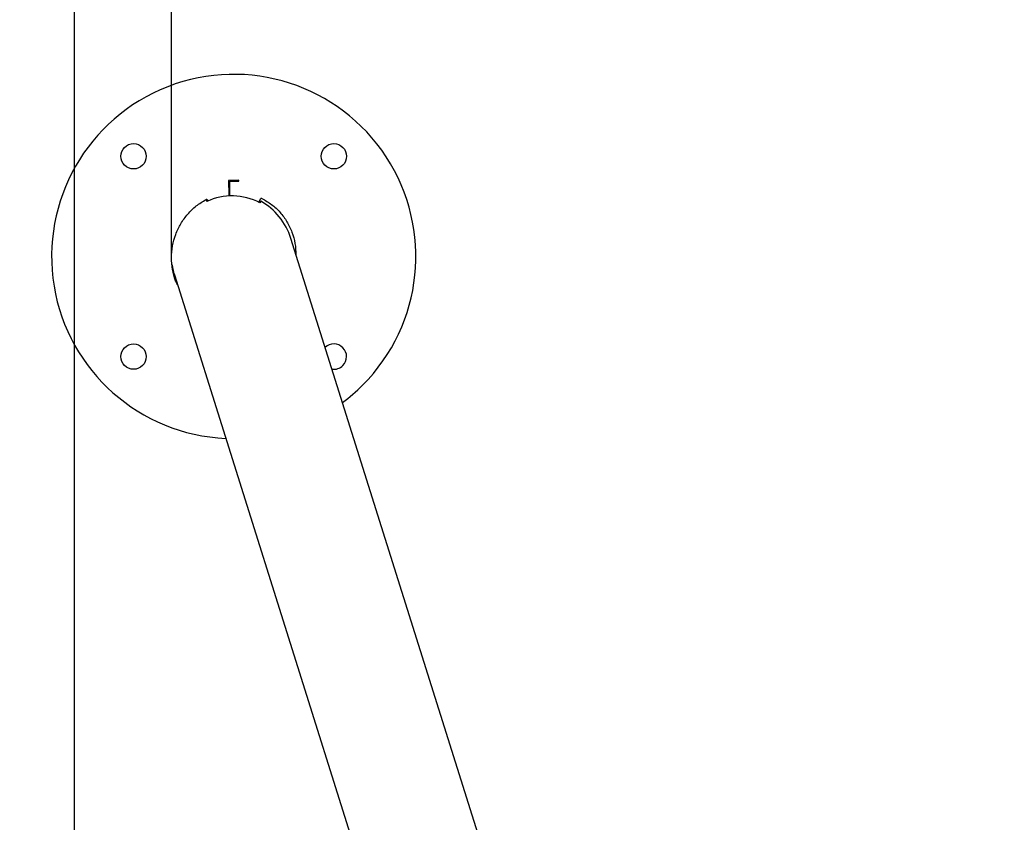
# Model space of a CAD drawing. Units: millimetres. Extents: x 0.5 to 12.5, y 0 to 14.4.
# Drawn here: x 3.6 to 4.1, y 4.7 to 5.1 of the extents above; entities that cross this region are included whole.
import ezdxf

# ---------------------------------------------------------------- set-up
doc = ezdxf.new("R2010")
doc.units = ezdxf.units.MM
doc.header["$PDSIZE"] = -1
doc.layers.add('DIASTASEIS', color=253, linetype='Continuous', lineweight=5)
doc.layers.add('ORIA ASFALEIAS', color=157, linetype='Continuous', lineweight=25)
doc.styles.get("Standard").update_dxf_attribs({"font": 'ARIALN.TTF'})
doc.dimstyles.get("Standard").update_dxf_attribs({"dimtxt": 0.18, "dimasz": 0.15, "dimexe": 0.1, "dimexo": 0, "dimgap": 0.09, "dimtad": 0, "dimtih": 1, "dimtoh": 1, "dimzin": 0, "dimdsep": 46, "dimtxsty": 'Standard', "dimblk": 'OBLIQUE', "dimcen": 0.09, "dimadec": 0, "dimazin": 0, "dimtfac": 1, "dimtofl": 0, "dimtmove": 0, "dimatfit": 3, "dimldrblk": 'OBLIQUE', "dimfxl": 1, "dimtolj": 1, "dimtzin": 0, "dimarcsym": 0})

# ---------------------------------------------------------------- blocks, each defined once
blk = doc.blocks.new('TOP')
for p, q in [((1512.84746895937, 16.25823325905274), (1512.842356792942, 16.25812363372475)), ((1512.842356792942, 16.25812363372475), (1512.84251066985, 16.25093964676306)), ((1512.842900898224, 16.25773441285328), (1512.847478011727, 16.25783196968857)), ((1512.843045722775, 16.25095171525577), (1512.842900898224, 16.25773441285328)), ((1512.847478011727, 16.25783196968857), (1512.84746895937, 16.25823325905274)), ((1512.84251066985, 16.25093964676306), (1512.843045722775, 16.25095171525577)), ((1512.831071326664, 16.24889252641203), (1512.831620887812, 16.24771398872804)), ((1512.831881150175, 16.2484728087547), (1512.832126402763, 16.24794686289939)), ((1512.857367072128, 16.2473152450173), (1512.858152837356, 16.24900032391603)), ((1512.858250233056, 16.24789223149528), (1512.857863029402, 16.2470618705798)), ((1513.054014700931, 15.65380455434126), (1512.873093341939, 16.22948587850022)), ((1512.815567319103, 16.21140697652421), (1512.98348478506, 15.6771032896054))]:
    blk.add_line(p, q)
for centre, radius in [((1512.795396526794, 16.27006413282784), 0.006249999999999126), ((1512.89439147616, 16.27006413394835), 0.006250000000000413), ((1512.795396527915, 16.17106918346173), 0.00624999999999977)]:
    blk.add_circle(centre, radius)
for centre, radius, start, end in [((1512.844894002038, 16.22056665870504), 0.09000000000000291, 315.0000006485524, 267.4858546559299), ((1512.831427996284, 16.2482614996187), 0.000500000000001103, 25.00000065209186, 118.2704757300731), ((1512.858605991246, 16.24878901477776), 0.0005000000000002819, 63.35846770045425, 154.9999990659361), ((1512.894391477281, 16.17106918458223), 0.006250000000001562, 315.0000006488842, 134.1040543279262), ((1512.894391477281, 16.17106918458223), 0.006249999999999126, 260.7890440396534, 315.0000006489072), ((1512.844894002038, 16.22056665870504), 0.09000000000000116, 306.6318632605783, 315.0000006485524)]:
    blk.add_arc(centre, radius, start, end)
for centre, major_axis, ratio, start_param, end_param in [((1512.844724029507, 16.21919370005777), (0.009416452325729551, -0.0299626079196587), 0.959963548406219, 2.376137425613386, 3.272965947913521), ((1512.844330330521, 16.22044642751221), (0.009416452325732278, -0.0299626079196587), 0.9599635484062012, 1.570796326794902, 2.347291087203317), ((1512.844330330521, 16.22044642751221), (0.009416452325732278, -0.0299626079196587), 0.9599635484062012, 4.550332727923025, 4.712388980384709)]:
    blk.add_ellipse(centre, major_axis=major_axis, ratio=ratio, start_param=start_param, end_param=end_param)
for points, knots in [([(1512.817055108154, 16.20667291761796), (1512.816736897111, 16.20730135066443), (1512.815544523036, 16.20965616295363), (1512.814490700672, 16.21416997172032), (1512.813944419961, 16.21998395042245), (1512.81450984334, 16.22584507400867), (1512.816077278886, 16.23151973854163), (1512.818625039484, 16.23682922518344), (1512.822059180376, 16.24157773347298), (1512.826236797956, 16.24568223016393), (1512.829542966074, 16.24769729621315), (1512.831191179064, 16.24870186038482)], [0, 0, 0, 0, 0.04329548134733308, 0.1622332436443742, 0.2818488163035202, 0.4019653046418261, 0.5222803917953087, 0.6425190056466215, 0.7623407306455193, 0.8815205153452872, 1, 1, 1, 1]), ([(1512.858830194807, 16.24923592949389), (1512.860471178154, 16.24829661532264), (1512.863760482746, 16.24641378669979), (1512.867910130626, 16.24245526841343), (1512.871320574557, 16.23783093550382), (1512.873802026173, 16.23260518461848), (1512.875367007384, 16.22705892378885), (1512.875548866424, 16.22325598054357), (1512.875638177185, 16.22138835959955)], [0, 0, 0, 0, 0.1653478800493155, 0.3314351372646143, 0.4985905589164173, 0.6669064833392913, 0.8364181666910584, 1, 1, 1, 1])]:
    blk.add_open_spline(points, degree=3, knots=knots)
blk = doc.blocks.new('KATOPSI K138')
at = {"layer": 'ORIA ASFALEIAS'}
blk.add_lwpolyline([(8484.553471607354, 5810.554665897593), (8488.26072346331, 5810.556448537033, -0.4142135623733156), (8488.760723463312, 5810.056448537033), (8488.760723463312, 5804.052883373762, -0.4142135623733177), (8488.260723463312, 5803.552883373762), (8484.553712033325, 5803.554665955397, -0.4142135623733177), (8484.053712033323, 5804.054665955397), (8484.053712033323, 5810.054665955397, -0.4142135623733198), (8484.553712033323, 5810.554665955397, 0.4142135623733198)], format="xyb", dxfattribs=at)
blk = doc.blocks.new('KATOPSI K138 KOMPLE')
for name, p in [('KATOPSI K138', (0, 0)), ('TOP', (6971.287551874901, 5791.54128644727))]:
    blk.add_blockref(name, p)
blk = doc.blocks.new('_Oblique')
at = {"color": 0, "linetype": 'ByBlock', "lineweight": -2}
blk.add_line((-0.5, -0.5), (0.5, 0.5), dxfattribs=at)
blk = doc.blocks.new('*D89')
at = {"layer": 'Defpoints', "color": 0}
for p in [(8.260108861140726, 5.781017675152501), (3.646348750374156, 5.000236398440275), (8.260108861140726, 4.998053875134256)]:
    blk.add_point(p, dxfattribs=at)
at = {"layer": 'DIASTASEIS', "color": 0, "lineweight": -2}
for p, q in [((3.646348750374156, 5.000236398440275), (3.646348750374155, 5.881017675152501)), ((8.260108861140726, 4.998053875134256), (8.260108861140726, 5.881017675152501)), ((3.646348750374155, 5.781017675152501), (5.668801793479132, 5.781017675152501)), ((8.260108861140726, 5.781017675152501), (6.237655818035749, 5.781017675152501))]:
    blk.add_line(p, q, dxfattribs=at)
at = {"layer": 'DIASTASEIS', "color": 0, "linetype": 'ByBlock', "lineweight": -2, "xscale": 0.15, "yscale": 0.15, "zscale": 0.15, "rotation": 180}
blk.add_blockref('_Oblique', (3.646348750374155, 5.781017675152501), dxfattribs=at)
at = {"layer": 'DIASTASEIS', "color": 0, "linetype": 'ByBlock', "lineweight": -2, "xscale": 0.15, "yscale": 0.15, "zscale": 0.15}
blk.add_blockref('_Oblique', (8.260108861140726, 5.781017675152501), dxfattribs=at)
at = {"layer": 'DIASTASEIS', "color": 0, "insert": (5.953228805757441, 5.781017675152501), "char_height": 0.18, "attachment_point": 5}
blk.add_mtext('\\A1;\\A1;4.60', dxfattribs=at)

msp = doc.modelspace()

# ---------------------------------------------------------------- block references
msp.add_blockref('KATOPSI K138 KOMPLE', (-8480.455333308197, -5802.761147480424))

# ---------------------------------------------------------------- dimensions: what is measured, and where the dimension line sits
at = {"layer": 'DIASTASEIS'}
dim = msp.add_linear_dim(base=(8.260108861140726, 5.781017675152501), p1=(3.646348750374156, 5.000236398440275), p2=(8.260108861140726, 4.998053875134256), text='\\A1;4.60', dimstyle='Standard', override={"dimtxsty": 'Standard'}, dxfattribs=at)
dim.commit()
dim.dimension.update_dxf_attribs({"geometry": '*D89', "text_midpoint": (5.953228805757441, 5.781017675152501)})

doc.saveas('drawing.dxf')
